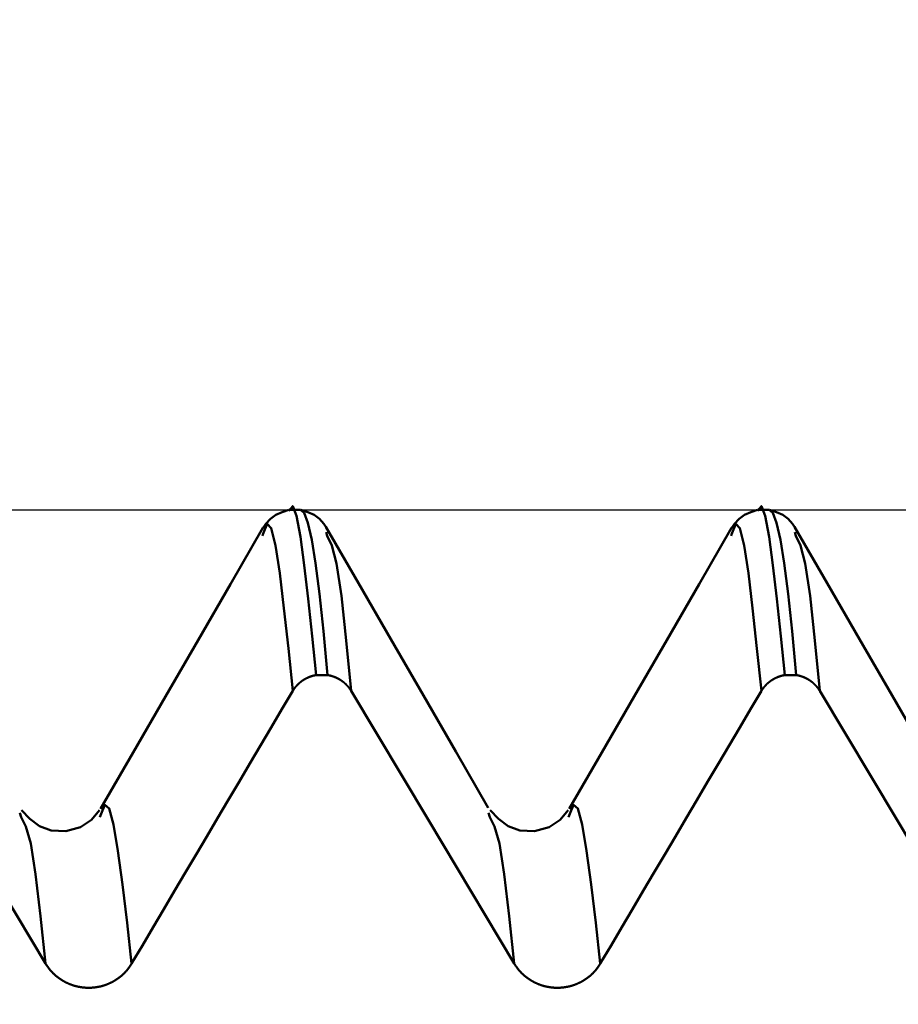
# Model space of a CAD drawing. Extents: x -65 to 92, y -39 to 95.
# Drawn here: x 46 to 49, y 7 to 10 of the extents above; entities that cross this region are included whole.
import ezdxf

# ---------------------------------------------------------------- set-up
doc = ezdxf.new("R2010")
doc.units = 0
doc.header["$PDMODE"] = 1
for name, color, linetype, lineweight in [('1', 4, 'Continuous', 50), ('2', 7, 'Continuous', 25), ('CUT', 1, 'Continuous', 25), ('SK2', 7, 'Continuous', 25)]:
    doc.layers.add(name, color=color, linetype=linetype, lineweight=lineweight)
doc.styles.add('STANDARD 3.5 mm', font='monos.ttf', dxfattribs={"height": 3.5})
doc.dimstyles.new('AM_DIN', dxfattribs={"dimtxt": 3.5, "dimasz": 2.5, "dimexe": 2, "dimexo": 1, "dimgap": 1, "dimtad": 1, "dimdec": 1, "dimzin": 0, "dimdsep": 46, "dimtxsty": 'STANDARD 3.5 mm', "dimcen": 0.09, "dimadec": 0, "dimazin": 2, "dimtm": 1e-09, "dimtfac": 0.707107, "dimtmove": 0, "dimatfit": 3, "dimfxl": 1, "dimtolj": 1, "dimtzin": 0, "dimlwd": -1, "dimlwe": -1, "dimarcsym": 0})

# ---------------------------------------------------------------- blocks, each defined once
blk = doc.blocks.new('*D6')
at = {"layer": '2', "color": 0}
for p, q in [((43, 9.1205), (43, 47)), ((58, 7.1), (58, 47)), ((55.5, 45), (45.5, 45)), ((58, 45), (75.6017, 45))]:
    blk.add_line(p, q, dxfattribs=at)
for points in [[(45.5, 45.4167), (45.5, 44.5833), (43, 45)], [(55.5, 44.5833), (55.5, 45.4167), (58, 45)]]:
    blk.add_solid(points, dxfattribs=at)
at = {"layer": 'DEFPOINTS', "color": 0}
for p in [(43, 40), (43, 8.1205), (58, 6.1)]:
    blk.add_point(p, dxfattribs=at)
at = {"layer": '2', "color": 0, "insert": (69, 47.8113), "char_height": 3.5, "attachment_point": 5, "style": 'STANDARD 3.5 mm'}
blk.add_mtext('\\A1;15.0', dxfattribs=at)
blk = doc.blocks.new('*D7')
at = {"layer": '2', "color": 0}
for p, q in [((17, 6.75), (17, 62)), ((58, 7.1), (58, 62)), ((55.5, 60), (19.5, 60))]:
    blk.add_line(p, q, dxfattribs=at)
for points in [[(19.5, 60.4167), (19.5, 59.5833), (17, 60)], [(55.5, 59.5833), (55.5, 60.4167), (58, 60)]]:
    blk.add_solid(points, dxfattribs=at)
at = {"layer": 'DEFPOINTS', "color": 0}
for p in [(17, 55), (58, 6.1), (17, 5.75)]:
    blk.add_point(p, dxfattribs=at)
at = {"layer": '2', "color": 0, "insert": (37.5, 62.8113), "char_height": 3.5, "attachment_point": 5, "style": 'STANDARD 3.5 mm'}
blk.add_mtext('\\A1;41.0', dxfattribs=at)
blk = doc.blocks.new('*D8')
at = {"layer": '2', "color": 0}
for p, q in [((0, 7), (0, 77)), ((55.5, 75), (2.5, 75))]:
    blk.add_line(p, q, dxfattribs=at)
for points in [[(2.5, 75.4167), (2.5, 74.5833), (0, 75)], [(55.5, 74.5833), (55.5, 75.4167), (58, 75)]]:
    blk.add_solid(points, dxfattribs=at)
at = {"layer": 'DEFPOINTS', "color": 0}
for p in [(0, 70), (58, 6.1), (0, 0)]:
    blk.add_point(p, dxfattribs=at)
at = {"layer": '2', "color": 0, "insert": (29, 77.8113), "char_height": 3.5, "attachment_point": 5, "style": 'STANDARD 3.5 mm'}
blk.add_mtext('\\A1;58.0', dxfattribs=at)
blk = doc.blocks.new('*D9')
at = {"layer": 'DEFPOINTS', "color": 0}
for p in [(58, 85), (58, 6.1), (-42, 4.5)]:
    blk.add_point(p, dxfattribs=at)
at = {"layer": 'SK2', "color": 0}
for p, q in [((-42, 5.5), (-42, 92)), ((58, 7.1), (58, 92)), ((-39.5, 90), (55.5, 90))]:
    blk.add_line(p, q, dxfattribs=at)
for points in [[(-39.5, 90.4167), (-39.5, 89.5833), (-42, 90)], [(55.5, 89.5833), (55.5, 90.4167), (58, 90)]]:
    blk.add_solid(points, dxfattribs=at)
at = {"layer": 'SK2', "color": 0, "insert": (8, 92.8113), "char_height": 3.5, "attachment_point": 5, "style": 'STANDARD 3.5 mm'}
blk.add_mtext('\\A1;100.0', dxfattribs=at)
blk = doc.blocks.new('*D11')
at = {"layer": 'DEFPOINTS', "color": 0}
for p in [(53.6512, 8.1205), (-42, -4.5), (53.6512, -25)]:
    blk.add_point(p, dxfattribs=at)
at = {"layer": 'SK2', "color": 0}
for p, q in [((53.6512, 7.1205), (53.6512, -32)), ((-42, -5.5), (-42, -32)), ((-39.5, -30), (51.1512, -30))]:
    blk.add_line(p, q, dxfattribs=at)
for points in [[(-39.5, -29.5833), (-39.5, -30.4167), (-42, -30)], [(51.1512, -30.4167), (51.1512, -29.5833), (53.6512, -30)]]:
    blk.add_solid(points, dxfattribs=at)
at = {"layer": 'SK2', "color": 0, "insert": (8.2231, -27.1887), "char_height": 3.5, "attachment_point": 5, "style": 'STANDARD 3.5 mm'}
blk.add_mtext('\\A1;95.7', dxfattribs=at)

msp = doc.modelspace()

# ---------------------------------------------------------------- linework, layer by layer
at = {"layer": '1'}
for p, q in [((46.652, 8.1205), (46.6159, 8.1205)), ((48.152, 8.1205), (48.1159, 8.1205)), ((46.5316, 8.0407), (46.5304, 8.0368)), ((46.7376, 8.0368), (46.7337, 8.0488)), ((48.0316, 8.0407), (48.0304, 8.0368)), ((48.2376, 8.0368), (48.2337, 8.0488)), ((46.7385, 7.5911), (46.7024, 7.5911)), ((48.2385, 7.5911), (48.2024, 7.5911)), ((45.758, 7.1361), (45.7532, 7.1496)), ((46.0119, 7.1415), (46.0101, 7.1365)), ((47.258, 7.1361), (47.2532, 7.1496)), ((47.5119, 7.1415), (47.5101, 7.1365))]:
    msp.add_line(p, q, dxfattribs=at)
for points in [[(46.6148, 8.1204), (46.593, 8.1129), (46.5727, 8.1037), (46.5555, 8.0912), (46.5415, 8.0755), (46.5291, 8.0582)], [(46.7024, 7.5911), (46.6895, 7.7156), (46.6767, 7.8347), (46.664, 7.9427), (46.6515, 8.0342), (46.6392, 8.1008), (46.627, 8.1319), (46.6148, 8.1169)], [(46.7385, 7.5911), (46.7257, 7.7321), (46.7129, 7.8515), (46.7003, 7.9491), (46.6878, 8.0246), (46.6756, 8.0781), (46.6636, 8.11), (46.652, 8.1205)], [(46.7388, 8.0582), (46.7264, 8.0755), (46.7124, 8.0912), (46.6953, 8.1037), (46.675, 8.1129), (46.6531, 8.1204)], [(48.1148, 8.1204), (48.093, 8.1129), (48.0727, 8.1037), (48.0555, 8.0912), (48.0415, 8.0755), (48.0291, 8.0582)], [(48.2024, 7.5911), (48.1895, 7.7156), (48.1767, 7.8347), (48.164, 7.9427), (48.1515, 8.0342), (48.1392, 8.1008), (48.127, 8.1319), (48.1148, 8.1169)], [(48.2385, 7.5911), (48.2257, 7.7321), (48.2129, 7.8515), (48.2003, 7.9491), (48.1878, 8.0246), (48.1756, 8.0781), (48.1636, 8.11), (48.152, 8.1205)], [(48.2388, 8.0582), (48.2264, 8.0755), (48.2124, 8.0912), (48.1953, 8.1037), (48.175, 8.1129), (48.1531, 8.1204)], [(46.6271, 7.5401), (46.613, 7.6764), (46.5991, 7.8048), (46.5853, 7.9174), (46.5717, 8.006), (46.5583, 8.0617), (46.545, 8.0749), (46.5316, 8.0407)], [(48.1271, 7.5401), (48.113, 7.6764), (48.0991, 7.8048), (48.0853, 7.9174), (48.0717, 8.006), (48.0583, 8.0617), (48.045, 8.0749), (48.0316, 8.0407)], [(46.5319, 8.0623), (46.4279, 7.8825), (46.324, 7.7027), (46.22, 7.5228), (46.116, 7.343), (46.0121, 7.1631)], [(47.2531, 7.1663), (47.1492, 7.346), (47.0453, 7.5258), (46.9413, 7.7056), (46.8374, 7.8854), (46.7335, 8.0652)], [(48.0319, 8.0623), (47.9279, 7.8825), (47.824, 7.7027), (47.72, 7.5228), (47.616, 7.343), (47.5121, 7.1631)], [(48.7531, 7.1663), (48.6492, 7.346), (48.5453, 7.5258), (48.4413, 7.7056), (48.3374, 7.8854), (48.2335, 8.0652)], [(46.8142, 7.5401), (46.7984, 7.7021), (46.7828, 7.8448), (46.7675, 7.9488), (46.7524, 8.0058), (46.7376, 8.0368)], [(48.3142, 7.5401), (48.2984, 7.7021), (48.2828, 7.8448), (48.2675, 7.9488), (48.2524, 8.0058), (48.2376, 8.0368)], [(46.7024, 7.5911), (46.7021, 7.591), (46.7017, 7.5909), (46.7013, 7.5909), (46.701, 7.5908), (46.7006, 7.5908), (46.7002, 7.5907), (46.6999, 7.5906), (46.6995, 7.5905), (46.6992, 7.5905), (46.6988, 7.5904), (46.6984, 7.5903), (46.6981, 7.5903), (46.6977, 7.5902), (46.6973, 7.5901), (46.697, 7.59), (46.6966, 7.5899), (46.6963, 7.5899), (46.6959, 7.5898), (46.6955, 7.5897), (46.6952, 7.5896), (46.6948, 7.5895), (46.6945, 7.5894), (46.6941, 7.5894), (46.6937, 7.5893), (46.6934, 7.5892), (46.693, 7.5891), (46.6927, 7.589), (46.6923, 7.5889), (46.692, 7.5888), (46.6916, 7.5887), (46.6912, 7.5886), (46.6909, 7.5885), (46.6905, 7.5884), (46.6902, 7.5883), (46.6898, 7.5882), (46.6895, 7.5881), (46.6891, 7.588), (46.6887, 7.5879), (46.6884, 7.5878), (46.688, 7.5877), (46.6877, 7.5876), (46.6873, 7.5875), (46.687, 7.5874), (46.6866, 7.5872), (46.6863, 7.5871), (46.6859, 7.587), (46.6856, 7.5869), (46.6852, 7.5868), (46.6849, 7.5867), (46.6845, 7.5865), (46.6842, 7.5864), (46.6838, 7.5863), (46.6835, 7.5862), (46.6831, 7.5861), (46.6828, 7.5859), (46.6824, 7.5858), (46.6821, 7.5857), (46.6817, 7.5855), (46.6814, 7.5854), (46.681, 7.5853), (46.6807, 7.5852), (46.6803, 7.585), (46.68, 7.5849), (46.6797, 7.5847), (46.6793, 7.5846), (46.679, 7.5845), (46.6786, 7.5843), (46.6783, 7.5842), (46.6779, 7.5841), (46.6776, 7.5839), (46.6773, 7.5838), (46.6769, 7.5836), (46.6766, 7.5835), (46.6763, 7.5833), (46.6759, 7.5832), (46.6756, 7.583), (46.6752, 7.5829), (46.6749, 7.5827), (46.6746, 7.5826), (46.6742, 7.5824), (46.6739, 7.5823), (46.6736, 7.5821), (46.6732, 7.582), (46.6729, 7.5818), (46.6726, 7.5816), (46.6722, 7.5815), (46.6719, 7.5813), (46.6716, 7.5812), (46.6713, 7.581), (46.6709, 7.5808), (46.6706, 7.5807), (46.6703, 7.5805), (46.6699, 7.5803), (46.6696, 7.5802), (46.6693, 7.58), (46.669, 7.5798), (46.6686, 7.5797), (46.6683, 7.5795), (46.668, 7.5793), (46.6677, 7.5791), (46.6674, 7.579), (46.667, 7.5788), (46.6667, 7.5786), (46.6664, 7.5784), (46.6661, 7.5782), (46.6658, 7.5781), (46.6654, 7.5779), (46.6651, 7.5777), (46.6648, 7.5775), (46.6645, 7.5773), (46.6642, 7.5771), (46.6639, 7.577), (46.6635, 7.5768), (46.6632, 7.5766), (46.6629, 7.5764), (46.6626, 7.5762), (46.6623, 7.576), (46.662, 7.5758), (46.6617, 7.5756), (46.6614, 7.5754), (46.6611, 7.5752), (46.6607, 7.575), (46.6604, 7.5748), (46.6601, 7.5746), (46.6598, 7.5744), (46.6595, 7.5742), (46.6592, 7.574), (46.6589, 7.5738), (46.6586, 7.5736), (46.6583, 7.5734), (46.658, 7.5732), (46.6577, 7.573), (46.6574, 7.5728), (46.6571, 7.5725), (46.6568, 7.5723), (46.6565, 7.5721), (46.6562, 7.5719), (46.6559, 7.5717), (46.6556, 7.5715), (46.6553, 7.5713), (46.655, 7.571), (46.6547, 7.5708), (46.6544, 7.5706), (46.6541, 7.5704), (46.6539, 7.5702), (46.6536, 7.5699), (46.6533, 7.5697), (46.653, 7.5695), (46.6527, 7.5693), (46.6524, 7.569), (46.6521, 7.5688), (46.6518, 7.5686), (46.6515, 7.5683), (46.6513, 7.5681), (46.651, 7.5679), (46.6507, 7.5676), (46.6504, 7.5674), (46.6501, 7.5672), (46.6499, 7.5669), (46.6496, 7.5667), (46.6493, 7.5665), (46.649, 7.5662), (46.6487, 7.566), (46.6485, 7.5658), (46.6482, 7.5655), (46.6479, 7.5653), (46.6476, 7.565), (46.6474, 7.5648), (46.6471, 7.5645), (46.6468, 7.5643), (46.6466, 7.564), (46.6463, 7.5638), (46.646, 7.5636), (46.6458, 7.5633), (46.6455, 7.5631), (46.6452, 7.5628), (46.645, 7.5626), (46.6447, 7.5623), (46.6444, 7.5621), (46.6442, 7.5618), (46.6439, 7.5615), (46.6437, 7.5613), (46.6434, 7.561), (46.6431, 7.5608), (46.6429, 7.5605), (46.6426, 7.5603), (46.6424, 7.56), (46.6421, 7.5597), (46.6419, 7.5595), (46.6416, 7.5592), (46.6414, 7.559), (46.6411, 7.5587), (46.6409, 7.5584), (46.6406, 7.5582), (46.6404, 7.5579), (46.6402, 7.5578), (46.6401, 7.5576), (46.6399, 7.5574), (46.6396, 7.5571), (46.6394, 7.5568), (46.6391, 7.5566), (46.6389, 7.5563), (46.6387, 7.556), (46.6384, 7.5557), (46.6382, 7.5555), (46.6379, 7.5552), (46.6377, 7.5549), (46.6375, 7.5546), (46.6372, 7.5543), (46.637, 7.5541), (46.6368, 7.5538), (46.6365, 7.5535), (46.6363, 7.5532), (46.6361, 7.5529), (46.6358, 7.5527), (46.6356, 7.5524), (46.6354, 7.5521), (46.6351, 7.5518), (46.6349, 7.5515), (46.6347, 7.5512), (46.6345, 7.5509), (46.6342, 7.5507), (46.634, 7.5504), (46.6338, 7.5501), (46.6336, 7.5498), (46.6334, 7.5495), (46.6331, 7.5492), (46.6329, 7.5489), (46.6327, 7.5486), (46.6325, 7.5483), (46.6323, 7.548), (46.6321, 7.5477), (46.6319, 7.5474), (46.6316, 7.5471), (46.6314, 7.5468), (46.6312, 7.5465), (46.631, 7.5462), (46.6308, 7.5459), (46.6306, 7.5456), (46.6304, 7.5453), (46.6302, 7.545), (46.63, 7.5447), (46.6298, 7.5444), (46.6296, 7.5441), (46.6294, 7.5438), (46.6292, 7.5435), (46.629, 7.5432), (46.6288, 7.5429), (46.6286, 7.5426), (46.6284, 7.5423), (46.6282, 7.542), (46.628, 7.5417), (46.6279, 7.5414), (46.6277, 7.541), (46.6275, 7.5407), (46.6273, 7.5404), (46.6271, 7.5401)], [(46.8142, 7.5401), (46.814, 7.5404), (46.8138, 7.5407), (46.8136, 7.541), (46.8134, 7.5413), (46.8132, 7.5417), (46.813, 7.542), (46.8128, 7.5423), (46.8126, 7.5426), (46.8125, 7.5429), (46.8123, 7.5432), (46.8121, 7.5435), (46.8119, 7.5438), (46.8117, 7.5441), (46.8115, 7.5444), (46.8113, 7.5447), (46.8111, 7.545), (46.8109, 7.5453), (46.8107, 7.5456), (46.8104, 7.5459), (46.8102, 7.5462), (46.81, 7.5465), (46.8098, 7.5468), (46.8096, 7.5471), (46.8094, 7.5474), (46.8092, 7.5477), (46.809, 7.548), (46.8088, 7.5483), (46.8085, 7.5485), (46.8083, 7.5488), (46.8081, 7.5491), (46.8079, 7.5494), (46.8077, 7.5497), (46.8075, 7.55), (46.8072, 7.5503), (46.807, 7.5506), (46.8068, 7.5509), (46.8066, 7.5511), (46.8063, 7.5514), (46.8061, 7.5517), (46.8059, 7.552), (46.8056, 7.5523), (46.8054, 7.5526), (46.8052, 7.5529), (46.805, 7.5531), (46.8047, 7.5534), (46.8045, 7.5537), (46.8043, 7.554), (46.804, 7.5543), (46.8038, 7.5545), (46.8035, 7.5548), (46.8033, 7.5551), (46.8031, 7.5554), (46.8028, 7.5556), (46.8026, 7.5559), (46.8023, 7.5562), (46.8021, 7.5565), (46.8019, 7.5567), (46.8016, 7.557), (46.8014, 7.5573), (46.8011, 7.5575), (46.8009, 7.5578), (46.8006, 7.5581), (46.8004, 7.5583), (46.8001, 7.5586), (46.7999, 7.5589), (46.7996, 7.5591), (46.7994, 7.5594), (46.7991, 7.5597), (46.7988, 7.5599), (46.7986, 7.5602), (46.7983, 7.5604), (46.7981, 7.5607), (46.7978, 7.561), (46.7976, 7.5612), (46.7973, 7.5615), (46.797, 7.5617), (46.7968, 7.562), (46.7965, 7.5622), (46.7962, 7.5625), (46.796, 7.5627), (46.7957, 7.563), (46.7954, 7.5632), (46.7952, 7.5635), (46.7949, 7.5637), (46.7946, 7.564), (46.7944, 7.5642), (46.7941, 7.5645), (46.7938, 7.5647), (46.7936, 7.565), (46.7933, 7.5652), (46.793, 7.5654), (46.7927, 7.5657), (46.7925, 7.5659), (46.7922, 7.5662), (46.7919, 7.5664), (46.7916, 7.5666), (46.7914, 7.5669), (46.7911, 7.5671), (46.7908, 7.5673), (46.7905, 7.5676), (46.7902, 7.5678), (46.7899, 7.568), (46.7897, 7.5683), (46.7894, 7.5685), (46.7891, 7.5687), (46.7888, 7.5689), (46.7885, 7.5692), (46.7882, 7.5694), (46.7879, 7.5696), (46.7877, 7.5698), (46.7874, 7.5701), (46.7871, 7.5703), (46.7868, 7.5705), (46.7865, 7.5707), (46.7862, 7.5709), (46.7859, 7.5712), (46.7856, 7.5714), (46.7853, 7.5716), (46.785, 7.5718), (46.7847, 7.572), (46.7844, 7.5722), (46.7841, 7.5724), (46.7838, 7.5727), (46.7835, 7.5729), (46.7832, 7.5731), (46.7829, 7.5733), (46.7826, 7.5735), (46.7823, 7.5737), (46.782, 7.5739), (46.7817, 7.5741), (46.7814, 7.5743), (46.7811, 7.5745), (46.7808, 7.5747), (46.7804, 7.5749), (46.7801, 7.5751), (46.7798, 7.5753), (46.7795, 7.5755), (46.7792, 7.5757), (46.7789, 7.5759), (46.7786, 7.5761), (46.7783, 7.5763), (46.7779, 7.5765), (46.7776, 7.5767), (46.7773, 7.5769), (46.777, 7.577), (46.7767, 7.5772), (46.7764, 7.5774), (46.776, 7.5776), (46.7757, 7.5778), (46.7754, 7.578), (46.7751, 7.5782), (46.7748, 7.5783), (46.7744, 7.5785), (46.7741, 7.5787), (46.7738, 7.5789), (46.7735, 7.5791), (46.7731, 7.5792), (46.7728, 7.5794), (46.7725, 7.5796), (46.7722, 7.5798), (46.7718, 7.5799), (46.7715, 7.5801), (46.7712, 7.5803), (46.7709, 7.5804), (46.7705, 7.5806), (46.7702, 7.5808), (46.7699, 7.5809), (46.7695, 7.5811), (46.7692, 7.5813), (46.7689, 7.5814), (46.7685, 7.5816), (46.7682, 7.5817), (46.7679, 7.5819), (46.7675, 7.5821), (46.7672, 7.5822), (46.7669, 7.5824), (46.7665, 7.5825), (46.7662, 7.5827), (46.7659, 7.5828), (46.7655, 7.583), (46.7652, 7.5831), (46.7649, 7.5833), (46.7645, 7.5834), (46.7642, 7.5836), (46.7638, 7.5837), (46.7635, 7.5839), (46.7632, 7.584), (46.7628, 7.5842), (46.7625, 7.5843), (46.7621, 7.5844), (46.7618, 7.5846), (46.7615, 7.5847), (46.7611, 7.5848), (46.7608, 7.585), (46.7604, 7.5851), (46.7601, 7.5852), (46.7597, 7.5854), (46.7596, 7.5854), (46.7594, 7.5855), (46.759, 7.5856), (46.7587, 7.5858), (46.7583, 7.5859), (46.758, 7.586), (46.7576, 7.5861), (46.7573, 7.5863), (46.7569, 7.5864), (46.7566, 7.5865), (46.7562, 7.5866), (46.7559, 7.5867), (46.7555, 7.5869), (46.7552, 7.587), (46.7548, 7.5871), (46.7545, 7.5872), (46.7541, 7.5873), (46.7538, 7.5874), (46.7534, 7.5876), (46.753, 7.5877), (46.7527, 7.5878), (46.7523, 7.5879), (46.752, 7.588), (46.7516, 7.5881), (46.7513, 7.5882), (46.7509, 7.5883), (46.7505, 7.5884), (46.7502, 7.5885), (46.7498, 7.5886), (46.7495, 7.5887), (46.7491, 7.5888), (46.7487, 7.5889), (46.7484, 7.589), (46.748, 7.5891), (46.7477, 7.5892), (46.7473, 7.5893), (46.7469, 7.5893), (46.7466, 7.5894), (46.7462, 7.5895), (46.7458, 7.5896), (46.7455, 7.5897), (46.7451, 7.5898), (46.7447, 7.5899), (46.7444, 7.5899), (46.744, 7.59), (46.7437, 7.5901), (46.7433, 7.5902), (46.7429, 7.5903), (46.7426, 7.5903), (46.7422, 7.5904), (46.7418, 7.5905), (46.7415, 7.5905), (46.7411, 7.5906), (46.7407, 7.5907), (46.7404, 7.5907), (46.74, 7.5908), (46.7396, 7.5909), (46.7393, 7.5909), (46.7389, 7.591), (46.7385, 7.5911)], [(48.2024, 7.5911), (48.2021, 7.591), (48.2017, 7.5909), (48.2013, 7.5909), (48.201, 7.5908), (48.2006, 7.5908), (48.2002, 7.5907), (48.1999, 7.5906), (48.1995, 7.5905), (48.1992, 7.5905), (48.1988, 7.5904), (48.1984, 7.5903), (48.1981, 7.5903), (48.1977, 7.5902), (48.1973, 7.5901), (48.197, 7.59), (48.1966, 7.5899), (48.1963, 7.5899), (48.1959, 7.5898), (48.1955, 7.5897), (48.1952, 7.5896), (48.1948, 7.5895), (48.1945, 7.5894), (48.1941, 7.5894), (48.1937, 7.5893), (48.1934, 7.5892), (48.193, 7.5891), (48.1927, 7.589), (48.1923, 7.5889), (48.192, 7.5888), (48.1916, 7.5887), (48.1912, 7.5886), (48.1909, 7.5885), (48.1905, 7.5884), (48.1902, 7.5883), (48.1898, 7.5882), (48.1895, 7.5881), (48.1891, 7.588), (48.1887, 7.5879), (48.1884, 7.5878), (48.188, 7.5877), (48.1877, 7.5876), (48.1873, 7.5875), (48.187, 7.5874), (48.1866, 7.5872), (48.1863, 7.5871), (48.1859, 7.587), (48.1856, 7.5869), (48.1852, 7.5868), (48.1849, 7.5867), (48.1845, 7.5865), (48.1842, 7.5864), (48.1838, 7.5863), (48.1835, 7.5862), (48.1831, 7.5861), (48.1828, 7.5859), (48.1824, 7.5858), (48.1821, 7.5857), (48.1817, 7.5855), (48.1814, 7.5854), (48.181, 7.5853), (48.1807, 7.5852), (48.1803, 7.585), (48.18, 7.5849), (48.1797, 7.5847), (48.1793, 7.5846), (48.179, 7.5845), (48.1786, 7.5843), (48.1783, 7.5842), (48.1779, 7.5841), (48.1776, 7.5839), (48.1773, 7.5838), (48.1769, 7.5836), (48.1766, 7.5835), (48.1763, 7.5833), (48.1759, 7.5832), (48.1756, 7.583), (48.1752, 7.5829), (48.1749, 7.5827), (48.1746, 7.5826), (48.1742, 7.5824), (48.1739, 7.5823), (48.1736, 7.5821), (48.1732, 7.582), (48.1729, 7.5818), (48.1726, 7.5816), (48.1722, 7.5815), (48.1719, 7.5813), (48.1716, 7.5812), (48.1713, 7.581), (48.1709, 7.5808), (48.1706, 7.5807), (48.1703, 7.5805), (48.1699, 7.5803), (48.1696, 7.5802), (48.1693, 7.58), (48.169, 7.5798), (48.1686, 7.5797), (48.1683, 7.5795), (48.168, 7.5793), (48.1677, 7.5791), (48.1674, 7.579), (48.167, 7.5788), (48.1667, 7.5786), (48.1664, 7.5784), (48.1661, 7.5782), (48.1658, 7.5781), (48.1654, 7.5779), (48.1651, 7.5777), (48.1648, 7.5775), (48.1645, 7.5773), (48.1642, 7.5771), (48.1639, 7.577), (48.1635, 7.5768), (48.1632, 7.5766), (48.1629, 7.5764), (48.1626, 7.5762), (48.1623, 7.576), (48.162, 7.5758), (48.1617, 7.5756), (48.1614, 7.5754), (48.1611, 7.5752), (48.1607, 7.575), (48.1604, 7.5748), (48.1601, 7.5746), (48.1598, 7.5744), (48.1595, 7.5742), (48.1592, 7.574), (48.1589, 7.5738), (48.1586, 7.5736), (48.1583, 7.5734), (48.158, 7.5732), (48.1577, 7.573), (48.1574, 7.5728), (48.1571, 7.5725), (48.1568, 7.5723), (48.1565, 7.5721), (48.1562, 7.5719), (48.1559, 7.5717), (48.1556, 7.5715), (48.1553, 7.5713), (48.155, 7.571), (48.1547, 7.5708), (48.1544, 7.5706), (48.1541, 7.5704), (48.1539, 7.5702), (48.1536, 7.5699), (48.1533, 7.5697), (48.153, 7.5695), (48.1527, 7.5693), (48.1524, 7.569), (48.1521, 7.5688), (48.1518, 7.5686), (48.1515, 7.5683), (48.1513, 7.5681), (48.151, 7.5679), (48.1507, 7.5676), (48.1504, 7.5674), (48.1501, 7.5672), (48.1499, 7.5669), (48.1496, 7.5667), (48.1493, 7.5665), (48.149, 7.5662), (48.1487, 7.566), (48.1485, 7.5658), (48.1482, 7.5655), (48.1479, 7.5653), (48.1476, 7.565), (48.1474, 7.5648), (48.1471, 7.5645), (48.1468, 7.5643), (48.1466, 7.564), (48.1463, 7.5638), (48.146, 7.5636), (48.1458, 7.5633), (48.1455, 7.5631), (48.1452, 7.5628), (48.145, 7.5626), (48.1447, 7.5623), (48.1444, 7.5621), (48.1442, 7.5618), (48.1439, 7.5615), (48.1437, 7.5613), (48.1434, 7.561), (48.1431, 7.5608), (48.1429, 7.5605), (48.1426, 7.5603), (48.1424, 7.56), (48.1421, 7.5597), (48.1419, 7.5595), (48.1416, 7.5592), (48.1414, 7.559), (48.1411, 7.5587), (48.1409, 7.5584), (48.1406, 7.5582), (48.1404, 7.5579), (48.1402, 7.5578), (48.1401, 7.5576), (48.1399, 7.5574), (48.1396, 7.5571), (48.1394, 7.5568), (48.1391, 7.5566), (48.1389, 7.5563), (48.1387, 7.556), (48.1384, 7.5557), (48.1382, 7.5555), (48.1379, 7.5552), (48.1377, 7.5549), (48.1375, 7.5546), (48.1372, 7.5543), (48.137, 7.5541), (48.1368, 7.5538), (48.1365, 7.5535), (48.1363, 7.5532), (48.1361, 7.5529), (48.1358, 7.5527), (48.1356, 7.5524), (48.1354, 7.5521), (48.1351, 7.5518), (48.1349, 7.5515), (48.1347, 7.5512), (48.1345, 7.5509), (48.1342, 7.5507), (48.134, 7.5504), (48.1338, 7.5501), (48.1336, 7.5498), (48.1334, 7.5495), (48.1331, 7.5492), (48.1329, 7.5489), (48.1327, 7.5486), (48.1325, 7.5483), (48.1323, 7.548), (48.1321, 7.5477), (48.1319, 7.5474), (48.1316, 7.5471), (48.1314, 7.5468), (48.1312, 7.5465), (48.131, 7.5462), (48.1308, 7.5459), (48.1306, 7.5456), (48.1304, 7.5453), (48.1302, 7.545), (48.13, 7.5447), (48.1298, 7.5444), (48.1296, 7.5441), (48.1294, 7.5438), (48.1292, 7.5435), (48.129, 7.5432), (48.1288, 7.5429), (48.1286, 7.5426), (48.1284, 7.5423), (48.1282, 7.542), (48.128, 7.5417), (48.1279, 7.5414), (48.1277, 7.541), (48.1275, 7.5407), (48.1273, 7.5404), (48.1271, 7.5401)], [(48.3142, 7.5401), (48.314, 7.5404), (48.3138, 7.5407), (48.3136, 7.541), (48.3134, 7.5413), (48.3132, 7.5417), (48.313, 7.542), (48.3128, 7.5423), (48.3126, 7.5426), (48.3125, 7.5429), (48.3123, 7.5432), (48.3121, 7.5435), (48.3119, 7.5438), (48.3117, 7.5441), (48.3115, 7.5444), (48.3113, 7.5447), (48.3111, 7.545), (48.3109, 7.5453), (48.3107, 7.5456), (48.3104, 7.5459), (48.3102, 7.5462), (48.31, 7.5465), (48.3098, 7.5468), (48.3096, 7.5471), (48.3094, 7.5474), (48.3092, 7.5477), (48.309, 7.548), (48.3088, 7.5483), (48.3085, 7.5485), (48.3083, 7.5488), (48.3081, 7.5491), (48.3079, 7.5494), (48.3077, 7.5497), (48.3075, 7.55), (48.3072, 7.5503), (48.307, 7.5506), (48.3068, 7.5509), (48.3066, 7.5511), (48.3063, 7.5514), (48.3061, 7.5517), (48.3059, 7.552), (48.3056, 7.5523), (48.3054, 7.5526), (48.3052, 7.5529), (48.305, 7.5531), (48.3047, 7.5534), (48.3045, 7.5537), (48.3043, 7.554), (48.304, 7.5543), (48.3038, 7.5545), (48.3035, 7.5548), (48.3033, 7.5551), (48.3031, 7.5554), (48.3028, 7.5556), (48.3026, 7.5559), (48.3023, 7.5562), (48.3021, 7.5565), (48.3019, 7.5567), (48.3016, 7.557), (48.3014, 7.5573), (48.3011, 7.5575), (48.3009, 7.5578), (48.3006, 7.5581), (48.3004, 7.5583), (48.3001, 7.5586), (48.2999, 7.5589), (48.2996, 7.5591), (48.2994, 7.5594), (48.2991, 7.5597), (48.2988, 7.5599), (48.2986, 7.5602), (48.2983, 7.5604), (48.2981, 7.5607), (48.2978, 7.561), (48.2976, 7.5612), (48.2973, 7.5615), (48.297, 7.5617), (48.2968, 7.562), (48.2965, 7.5622), (48.2962, 7.5625), (48.296, 7.5627), (48.2957, 7.563), (48.2954, 7.5632), (48.2952, 7.5635), (48.2949, 7.5637), (48.2946, 7.564), (48.2944, 7.5642), (48.2941, 7.5645), (48.2938, 7.5647), (48.2936, 7.565), (48.2933, 7.5652), (48.293, 7.5654), (48.2927, 7.5657), (48.2925, 7.5659), (48.2922, 7.5662), (48.2919, 7.5664), (48.2916, 7.5666), (48.2914, 7.5669), (48.2911, 7.5671), (48.2908, 7.5673), (48.2905, 7.5676), (48.2902, 7.5678), (48.2899, 7.568), (48.2897, 7.5683), (48.2894, 7.5685), (48.2891, 7.5687), (48.2888, 7.5689), (48.2885, 7.5692), (48.2882, 7.5694), (48.2879, 7.5696), (48.2877, 7.5698), (48.2874, 7.5701), (48.2871, 7.5703), (48.2868, 7.5705), (48.2865, 7.5707), (48.2862, 7.5709), (48.2859, 7.5712), (48.2856, 7.5714), (48.2853, 7.5716), (48.285, 7.5718), (48.2847, 7.572), (48.2844, 7.5722), (48.2841, 7.5724), (48.2838, 7.5727), (48.2835, 7.5729), (48.2832, 7.5731), (48.2829, 7.5733), (48.2826, 7.5735), (48.2823, 7.5737), (48.282, 7.5739), (48.2817, 7.5741), (48.2814, 7.5743), (48.2811, 7.5745), (48.2808, 7.5747), (48.2804, 7.5749), (48.2801, 7.5751), (48.2798, 7.5753), (48.2795, 7.5755), (48.2792, 7.5757), (48.2789, 7.5759), (48.2786, 7.5761), (48.2783, 7.5763), (48.2779, 7.5765), (48.2776, 7.5767), (48.2773, 7.5769), (48.277, 7.577), (48.2767, 7.5772), (48.2764, 7.5774), (48.276, 7.5776), (48.2757, 7.5778), (48.2754, 7.578), (48.2751, 7.5782), (48.2748, 7.5783), (48.2744, 7.5785), (48.2741, 7.5787), (48.2738, 7.5789), (48.2735, 7.5791), (48.2731, 7.5792), (48.2728, 7.5794), (48.2725, 7.5796), (48.2722, 7.5798), (48.2718, 7.5799), (48.2715, 7.5801), (48.2712, 7.5803), (48.2709, 7.5804), (48.2705, 7.5806), (48.2702, 7.5808), (48.2699, 7.5809), (48.2695, 7.5811), (48.2692, 7.5813), (48.2689, 7.5814), (48.2685, 7.5816), (48.2682, 7.5817), (48.2679, 7.5819), (48.2675, 7.5821), (48.2672, 7.5822), (48.2669, 7.5824), (48.2665, 7.5825), (48.2662, 7.5827), (48.2659, 7.5828), (48.2655, 7.583), (48.2652, 7.5831), (48.2649, 7.5833), (48.2645, 7.5834), (48.2642, 7.5836), (48.2638, 7.5837), (48.2635, 7.5839), (48.2632, 7.584), (48.2628, 7.5842), (48.2625, 7.5843), (48.2621, 7.5844), (48.2618, 7.5846), (48.2615, 7.5847), (48.2611, 7.5848), (48.2608, 7.585), (48.2604, 7.5851), (48.2601, 7.5852), (48.2597, 7.5854), (48.2596, 7.5854), (48.2594, 7.5855), (48.259, 7.5856), (48.2587, 7.5858), (48.2583, 7.5859), (48.258, 7.586), (48.2576, 7.5861), (48.2573, 7.5863), (48.2569, 7.5864), (48.2566, 7.5865), (48.2562, 7.5866), (48.2559, 7.5867), (48.2555, 7.5869), (48.2552, 7.587), (48.2548, 7.5871), (48.2545, 7.5872), (48.2541, 7.5873), (48.2538, 7.5874), (48.2534, 7.5876), (48.253, 7.5877), (48.2527, 7.5878), (48.2523, 7.5879), (48.252, 7.588), (48.2516, 7.5881), (48.2513, 7.5882), (48.2509, 7.5883), (48.2505, 7.5884), (48.2502, 7.5885), (48.2498, 7.5886), (48.2495, 7.5887), (48.2491, 7.5888), (48.2487, 7.5889), (48.2484, 7.589), (48.248, 7.5891), (48.2477, 7.5892), (48.2473, 7.5893), (48.2469, 7.5893), (48.2466, 7.5894), (48.2462, 7.5895), (48.2458, 7.5896), (48.2455, 7.5897), (48.2451, 7.5898), (48.2447, 7.5899), (48.2444, 7.5899), (48.244, 7.59), (48.2437, 7.5901), (48.2433, 7.5902), (48.2429, 7.5903), (48.2426, 7.5903), (48.2422, 7.5904), (48.2418, 7.5905), (48.2415, 7.5905), (48.2411, 7.5906), (48.2407, 7.5907), (48.2404, 7.5907), (48.24, 7.5908), (48.2396, 7.5909), (48.2393, 7.5909), (48.2389, 7.591), (48.2385, 7.5911)], [(46.6271, 7.5401), (46.5927, 7.4819), (46.5583, 7.4237), (46.5239, 7.3656), (46.4895, 7.3074), (46.4551, 7.2492), (46.4207, 7.191), (46.3863, 7.1328), (46.352, 7.0746), (46.3176, 7.0164), (46.2832, 6.9582), (46.2489, 6.9), (46.2145, 6.8417), (46.1802, 6.7835), (46.1458, 6.7253), (46.1115, 6.6671)], [(48.1271, 7.5401), (48.0927, 7.4819), (48.0583, 7.4237), (48.0239, 7.3656), (47.9895, 7.3074), (47.9551, 7.2492), (47.9207, 7.191), (47.8863, 7.1328), (47.852, 7.0746), (47.8176, 7.0164), (47.7832, 6.9582), (47.7489, 6.9), (47.7145, 6.8417), (47.6802, 6.7835), (47.6458, 6.7253), (47.6115, 6.6671)], [(46.009, 7.1584), (45.9826, 7.128), (45.9481, 7.104), (45.9013, 7.0916), (45.8539, 7.0929), (45.8161, 7.1072), (45.7857, 7.1305), (45.759, 7.1583)], [(46.1115, 6.6671), (46.0968, 6.7978), (46.0822, 6.9207), (46.0678, 7.0281), (46.0537, 7.1122), (46.0397, 7.1643), (46.0258, 7.1754), (46.0119, 7.1415)], [(47.509, 7.1584), (47.4826, 7.128), (47.4481, 7.104), (47.4013, 7.0916), (47.3539, 7.0929), (47.3161, 7.1072), (47.2857, 7.1305), (47.259, 7.1583)], [(47.6115, 6.6671), (47.5968, 6.7978), (47.5822, 6.9207), (47.5678, 7.0281), (47.5537, 7.1122), (47.5397, 7.1643), (47.5258, 7.1754), (47.5119, 7.1415)], [(45.8361, 6.6671), (45.82, 6.8191), (45.8041, 6.9534), (45.7885, 7.0521), (45.7731, 7.1065), (45.758, 7.1361)], [(47.3361, 6.6671), (47.32, 6.8191), (47.3041, 6.9534), (47.2885, 7.0521), (47.2731, 7.1065), (47.258, 7.1361)], [(46.1115, 6.6671), (46.1108, 6.666), (46.1102, 6.6649), (46.1095, 6.6638), (46.1088, 6.6628), (46.1081, 6.6617), (46.1074, 6.6606), (46.1067, 6.6596), (46.106, 6.6585), (46.1053, 6.6575), (46.1046, 6.6564), (46.1038, 6.6554), (46.1031, 6.6544), (46.1023, 6.6533), (46.1016, 6.6523), (46.1008, 6.6513), (46.1, 6.6503), (46.0992, 6.6493), (46.0984, 6.6483), (46.0976, 6.6473), (46.0968, 6.6463), (46.0959, 6.6454), (46.0951, 6.6444), (46.0943, 6.6434), (46.0934, 6.6425), (46.0926, 6.6415), (46.0917, 6.6406), (46.0908, 6.6396), (46.0899, 6.6387), (46.089, 6.6378), (46.0882, 6.6369), (46.0872, 6.636), (46.0863, 6.6351), (46.0854, 6.6342), (46.0845, 6.6333), (46.0836, 6.6324), (46.0826, 6.6316), (46.0817, 6.6307), (46.0807, 6.6298), (46.0798, 6.629), (46.0788, 6.6282), (46.0778, 6.6273), (46.0768, 6.6265), (46.0758, 6.6257), (46.0748, 6.6249), (46.0738, 6.6241), (46.0728, 6.6233), (46.0718, 6.6225), (46.0708, 6.6218), (46.0698, 6.621), (46.0687, 6.6202), (46.0677, 6.6195), (46.0666, 6.6187), (46.0656, 6.618), (46.0645, 6.6173), (46.0634, 6.6166), (46.0623, 6.6159), (46.0612, 6.6152), (46.0602, 6.6145), (46.0591, 6.6138), (46.058, 6.6131), (46.0568, 6.6124), (46.0557, 6.6118), (46.0546, 6.6111), (46.0535, 6.6105), (46.0524, 6.6099), (46.0512, 6.6092), (46.0501, 6.6086), (46.0489, 6.608), (46.0478, 6.6074), (46.0466, 6.6069), (46.0455, 6.6063), (46.0443, 6.6057), (46.0431, 6.6052), (46.042, 6.6046), (46.0408, 6.6041), (46.0396, 6.6035), (46.0384, 6.603), (46.0372, 6.6025), (46.036, 6.602), (46.0348, 6.6015), (46.0336, 6.6011), (46.0324, 6.6006), (46.0312, 6.6001), (46.03, 6.5997), (46.0288, 6.5992), (46.0276, 6.5988), (46.0264, 6.5984), (46.0251, 6.598), (46.0239, 6.5976), (46.0227, 6.5972), (46.0214, 6.5968), (46.0202, 6.5964), (46.0189, 6.5961), (46.0177, 6.5957), (46.0164, 6.5954), (46.0152, 6.595), (46.0139, 6.5947), (46.0126, 6.5944), (46.0114, 6.5941), (46.0101, 6.5938), (46.0088, 6.5935), (46.0075, 6.5933), (46.0063, 6.593), (46.005, 6.5927), (46.0037, 6.5925), (46.0024, 6.5923), (46.0011, 6.592), (45.9998, 6.5918), (45.9986, 6.5916), (45.9973, 6.5914), (45.996, 6.5913), (45.9947, 6.5911), (45.9934, 6.5909), (45.9921, 6.5908), (45.9908, 6.5906), (45.9895, 6.5905), (45.9882, 6.5904), (45.9869, 6.5903), (45.9856, 6.5902), (45.9843, 6.5901), (45.983, 6.59), (45.9817, 6.59), (45.9804, 6.5899), (45.9791, 6.5899), (45.9778, 6.5898), (45.9765, 6.5898), (45.9752, 6.5898), (45.9739, 6.5898), (45.9726, 6.5898), (45.9713, 6.5898), (45.97, 6.5898), (45.9687, 6.5899), (45.9674, 6.5899), (45.9661, 6.59), (45.9648, 6.5901), (45.9635, 6.5901), (45.9622, 6.5902), (45.9609, 6.5903), (45.9596, 6.5904), (45.9583, 6.5906), (45.957, 6.5907), (45.9557, 6.5908), (45.9544, 6.591), (45.9531, 6.5911), (45.9518, 6.5913), (45.9505, 6.5915), (45.9493, 6.5917), (45.948, 6.5919), (45.9467, 6.5921), (45.9454, 6.5923), (45.9441, 6.5926), (45.9428, 6.5928), (45.9416, 6.5931), (45.9403, 6.5933), (45.939, 6.5936), (45.9377, 6.5939), (45.9365, 6.5942), (45.9352, 6.5945), (45.934, 6.5948), (45.9327, 6.5951), (45.9314, 6.5954), (45.9302, 6.5958), (45.9289, 6.5961), (45.9277, 6.5965), (45.9265, 6.5969), (45.9252, 6.5973), (45.924, 6.5976), (45.9228, 6.5981), (45.9215, 6.5985), (45.9203, 6.5989), (45.9191, 6.5993), (45.9179, 6.5998), (45.9167, 6.6002), (45.9154, 6.6007), (45.9142, 6.6011), (45.913, 6.6016), (45.9118, 6.6021), (45.9106, 6.6026), (45.9094, 6.6031), (45.9082, 6.6037), (45.9071, 6.6042), (45.9059, 6.6047), (45.9047, 6.6053), (45.9035, 6.6058), (45.9024, 6.6064), (45.9012, 6.607), (45.9, 6.6076), (45.8989, 6.6081), (45.8977, 6.6087), (45.8966, 6.6094), (45.8955, 6.61), (45.8943, 6.6106), (45.8932, 6.6112), (45.8921, 6.6119), (45.891, 6.6125), (45.8899, 6.6132), (45.8888, 6.6139), (45.8877, 6.6146), (45.8866, 6.6152), (45.8855, 6.6159), (45.8844, 6.6166), (45.8834, 6.6174), (45.8823, 6.6181), (45.8812, 6.6188), (45.8802, 6.6195), (45.8791, 6.6203), (45.8781, 6.621), (45.8771, 6.6218), (45.876, 6.6226), (45.875, 6.6234), (45.874, 6.6241), (45.873, 6.6249), (45.872, 6.6257), (45.871, 6.6266), (45.87, 6.6274), (45.869, 6.6282), (45.8681, 6.629), (45.8671, 6.6299), (45.8661, 6.6307), (45.8652, 6.6316), (45.8642, 6.6325), (45.8633, 6.6333), (45.8624, 6.6342), (45.8614, 6.6351), (45.8605, 6.636), (45.8596, 6.6369), (45.8587, 6.6378), (45.8578, 6.6388), (45.8569, 6.6397), (45.856, 6.6406), (45.8552, 6.6415), (45.8543, 6.6425), (45.8535, 6.6434), (45.8526, 6.6444), (45.8518, 6.6454), (45.8509, 6.6463), (45.8501, 6.6473), (45.8493, 6.6483), (45.8485, 6.6493), (45.8477, 6.6503), (45.8469, 6.6513), (45.8461, 6.6523), (45.8454, 6.6533), (45.8446, 6.6543), (45.8439, 6.6553), (45.8431, 6.6564), (45.8424, 6.6574), (45.8416, 6.6585), (45.8409, 6.6595), (45.8402, 6.6606), (45.8395, 6.6617), (45.8388, 6.6627), (45.8381, 6.6638), (45.8374, 6.6649), (45.8367, 6.666), (45.8361, 6.6671)], [(47.6115, 6.6671), (47.6108, 6.666), (47.6102, 6.6649), (47.6095, 6.6638), (47.6088, 6.6628), (47.6081, 6.6617), (47.6074, 6.6606), (47.6067, 6.6596), (47.606, 6.6585), (47.6053, 6.6575), (47.6046, 6.6564), (47.6038, 6.6554), (47.6031, 6.6544), (47.6023, 6.6533), (47.6016, 6.6523), (47.6008, 6.6513), (47.6, 6.6503), (47.5992, 6.6493), (47.5984, 6.6483), (47.5976, 6.6473), (47.5968, 6.6463), (47.5959, 6.6454), (47.5951, 6.6444), (47.5943, 6.6434), (47.5934, 6.6425), (47.5926, 6.6415), (47.5917, 6.6406), (47.5908, 6.6396), (47.5899, 6.6387), (47.589, 6.6378), (47.5882, 6.6369), (47.5872, 6.636), (47.5863, 6.6351), (47.5854, 6.6342), (47.5845, 6.6333), (47.5836, 6.6324), (47.5826, 6.6316), (47.5817, 6.6307), (47.5807, 6.6298), (47.5798, 6.629), (47.5788, 6.6282), (47.5778, 6.6273), (47.5768, 6.6265), (47.5758, 6.6257), (47.5748, 6.6249), (47.5738, 6.6241), (47.5728, 6.6233), (47.5718, 6.6225), (47.5708, 6.6218), (47.5698, 6.621), (47.5687, 6.6202), (47.5677, 6.6195), (47.5666, 6.6187), (47.5656, 6.618), (47.5645, 6.6173), (47.5634, 6.6166), (47.5623, 6.6159), (47.5612, 6.6152), (47.5602, 6.6145), (47.5591, 6.6138), (47.558, 6.6131), (47.5568, 6.6124), (47.5557, 6.6118), (47.5546, 6.6111), (47.5535, 6.6105), (47.5524, 6.6099), (47.5512, 6.6092), (47.5501, 6.6086), (47.5489, 6.608), (47.5478, 6.6074), (47.5466, 6.6069), (47.5455, 6.6063), (47.5443, 6.6057), (47.5431, 6.6052), (47.542, 6.6046), (47.5408, 6.6041), (47.5396, 6.6035), (47.5384, 6.603), (47.5372, 6.6025), (47.536, 6.602), (47.5348, 6.6015), (47.5336, 6.6011), (47.5324, 6.6006), (47.5312, 6.6001), (47.53, 6.5997), (47.5288, 6.5992), (47.5276, 6.5988), (47.5264, 6.5984), (47.5251, 6.598), (47.5239, 6.5976), (47.5227, 6.5972), (47.5214, 6.5968), (47.5202, 6.5964), (47.5189, 6.5961), (47.5177, 6.5957), (47.5164, 6.5954), (47.5152, 6.595), (47.5139, 6.5947), (47.5126, 6.5944), (47.5114, 6.5941), (47.5101, 6.5938), (47.5088, 6.5935), (47.5075, 6.5933), (47.5063, 6.593), (47.505, 6.5927), (47.5037, 6.5925), (47.5024, 6.5923), (47.5011, 6.592), (47.4998, 6.5918), (47.4986, 6.5916), (47.4973, 6.5914), (47.496, 6.5913), (47.4947, 6.5911), (47.4934, 6.5909), (47.4921, 6.5908), (47.4908, 6.5906), (47.4895, 6.5905), (47.4882, 6.5904), (47.4869, 6.5903), (47.4856, 6.5902), (47.4843, 6.5901), (47.483, 6.59), (47.4817, 6.59), (47.4804, 6.5899), (47.4791, 6.5899), (47.4778, 6.5898), (47.4765, 6.5898), (47.4752, 6.5898), (47.4739, 6.5898), (47.4726, 6.5898), (47.4713, 6.5898), (47.47, 6.5898), (47.4687, 6.5899), (47.4674, 6.5899), (47.4661, 6.59), (47.4648, 6.5901), (47.4635, 6.5901), (47.4622, 6.5902), (47.4609, 6.5903), (47.4596, 6.5904), (47.4583, 6.5906), (47.457, 6.5907), (47.4557, 6.5908), (47.4544, 6.591), (47.4531, 6.5911), (47.4518, 6.5913), (47.4505, 6.5915), (47.4493, 6.5917), (47.448, 6.5919), (47.4467, 6.5921), (47.4454, 6.5923), (47.4441, 6.5926), (47.4428, 6.5928), (47.4416, 6.5931), (47.4403, 6.5933), (47.439, 6.5936), (47.4377, 6.5939), (47.4365, 6.5942), (47.4352, 6.5945), (47.434, 6.5948), (47.4327, 6.5951), (47.4314, 6.5954), (47.4302, 6.5958), (47.4289, 6.5961), (47.4277, 6.5965), (47.4265, 6.5969), (47.4252, 6.5973), (47.424, 6.5976), (47.4228, 6.5981), (47.4215, 6.5985), (47.4203, 6.5989), (47.4191, 6.5993), (47.4179, 6.5998), (47.4167, 6.6002), (47.4154, 6.6007), (47.4142, 6.6011), (47.413, 6.6016), (47.4118, 6.6021), (47.4106, 6.6026), (47.4094, 6.6031), (47.4082, 6.6037), (47.4071, 6.6042), (47.4059, 6.6047), (47.4047, 6.6053), (47.4035, 6.6058), (47.4024, 6.6064), (47.4012, 6.607), (47.4, 6.6076), (47.3989, 6.6081), (47.3977, 6.6087), (47.3966, 6.6094), (47.3955, 6.61), (47.3943, 6.6106), (47.3932, 6.6112), (47.3921, 6.6119), (47.391, 6.6125), (47.3899, 6.6132), (47.3888, 6.6139), (47.3877, 6.6146), (47.3866, 6.6152), (47.3855, 6.6159), (47.3844, 6.6166), (47.3834, 6.6174), (47.3823, 6.6181), (47.3812, 6.6188), (47.3802, 6.6195), (47.3791, 6.6203), (47.3781, 6.621), (47.3771, 6.6218), (47.376, 6.6226), (47.375, 6.6234), (47.374, 6.6241), (47.373, 6.6249), (47.372, 6.6257), (47.371, 6.6266), (47.37, 6.6274), (47.369, 6.6282), (47.3681, 6.629), (47.3671, 6.6299), (47.3661, 6.6307), (47.3652, 6.6316), (47.3642, 6.6325), (47.3633, 6.6333), (47.3624, 6.6342), (47.3614, 6.6351), (47.3605, 6.636), (47.3596, 6.6369), (47.3587, 6.6378), (47.3578, 6.6388), (47.3569, 6.6397), (47.356, 6.6406), (47.3552, 6.6415), (47.3543, 6.6425), (47.3535, 6.6434), (47.3526, 6.6444), (47.3518, 6.6454), (47.3509, 6.6463), (47.3501, 6.6473), (47.3493, 6.6483), (47.3485, 6.6493), (47.3477, 6.6503), (47.3469, 6.6513), (47.3461, 6.6523), (47.3454, 6.6533), (47.3446, 6.6543), (47.3439, 6.6553), (47.3431, 6.6564), (47.3424, 6.6574), (47.3416, 6.6585), (47.3409, 6.6595), (47.3402, 6.6606), (47.3395, 6.6617), (47.3388, 6.6627), (47.3381, 6.6638), (47.3374, 6.6649), (47.3367, 6.666), (47.3361, 6.6671)]]:
    msp.add_lwpolyline(points, dxfattribs=at)
at = {"layer": '1', "flags": 128}
for points in [[(45.8361, 6.6671), (45.6983, 6.8976), (45.5605, 7.1281), (45.3142, 7.5401)], [(47.3361, 6.6671), (47.1983, 6.8976), (47.0605, 7.1281), (46.8142, 7.5401)], [(48.8361, 6.6671), (48.6983, 6.8976), (48.5605, 7.1281), (48.3142, 7.5401)]]:
    msp.add_lwpolyline(points, dxfattribs=at)
at = {"layer": 'CUT'}
msp.add_lwpolyline([(43, 0), (43, 8.1205), (53.6512, 8.1205), (57.134, 7.6), (58, 6.1), (58, 0)], close=True, dxfattribs=at)

# ---------------------------------------------------------------- dimensions: what is measured, and where the dimension line sits
at = {"layer": '2'}
for base, p2, picture, middle in [((0, 75), (0, 0), '*D8', (29, 75)), ((17, 60), (17, 5.75), '*D7', (37.5, 60)), ((43, 45), (43, 8.1205), '*D6', (69, 45))]:
    dim = msp.add_linear_dim(base=base, p1=(58, 6.1), p2=p2, dimstyle='AM_DIN', dxfattribs=at)
    dim.commit()
    dim.dimension.update_dxf_attribs({"geometry": picture, "text_midpoint": middle, "dimtype": 160})
at = {"layer": 'SK2'}
for base, p1, p2, picture, middle in [((58, 90), (-42, 4.5), (58, 6.1), '*D9', (8, 90)), ((53.6512, -30), (-42, -4.5), (53.6512, 8.1205), '*D11', (8.2231, -30))]:
    dim = msp.add_linear_dim(base=base, p1=p1, p2=p2, dimstyle='AM_DIN', dxfattribs=at)
    dim.commit()
    dim.dimension.update_dxf_attribs({"geometry": picture, "text_midpoint": middle, "dimtype": 160})

doc.saveas('drawing.dxf')
